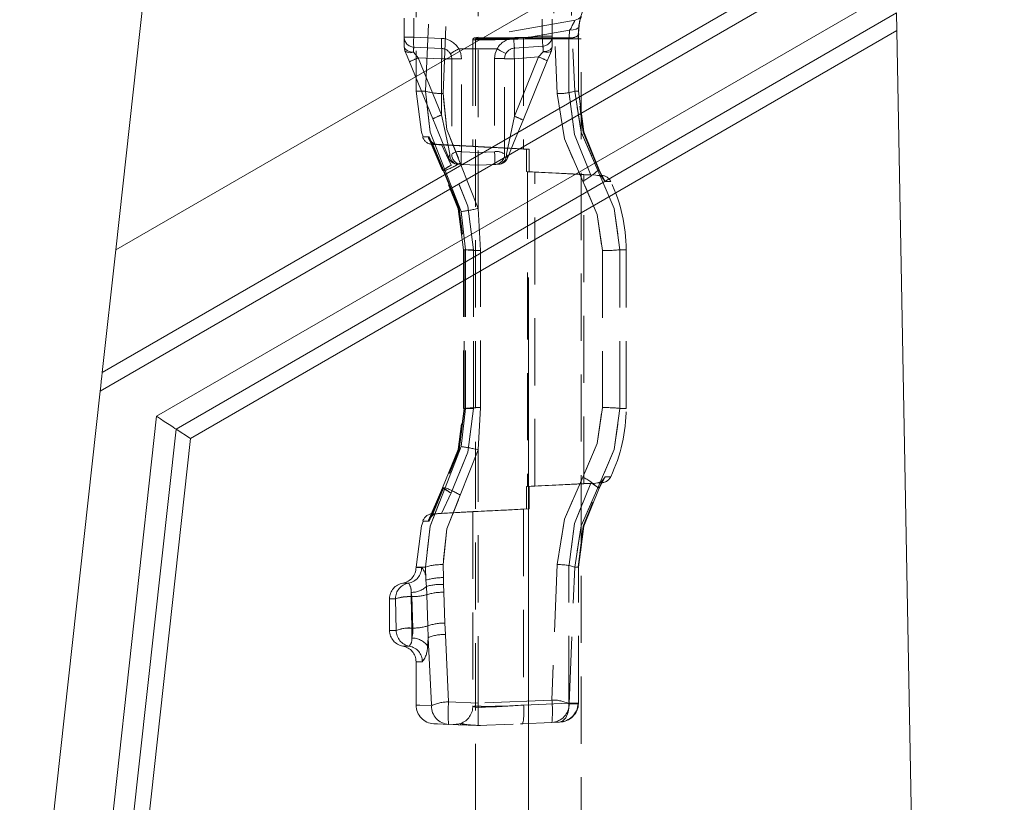
# Model space of a CAD drawing. Units: millimetres. Extents: x 0 to 507, y -3 to 297.
# Drawn here: x 361 to 379, y 227 to 242 of the extents above; entities that cross this region are included whole.
import ezdxf

# ---------------------------------------------------------------- set-up
doc = ezdxf.new("R2010")
doc.units = ezdxf.units.MM
doc.linetypes.add('HIDDEN', pattern=[1.905, 1.27, -0.635])
doc.layers.add('FORMAT', color=7, linetype='Continuous')
doc.styles.add('SLDTEXTSTYLE3', font='TXT', dxfattribs={"width": 0.75})
doc.dimstyles.new('SLDDIMSTYLE0', dxfattribs={"dimtxt": 3, "dimasz": 3, "dimexe": 0, "dimexo": 0.0625, "dimgap": 0.75, "dimtad": 2, "dimlfac": 5, "dimrnd": 1e-09, "dimzin": 12, "dimdsep": 46, "dimtxsty": 'SLDTEXTSTYLE3', "dimsah": 1, "dimcen": 0.09, "dimadec": 0, "dimazin": 3, "dimtfac": 1, "dimtofl": 0, "dimtmove": 0, "dimatfit": 3, "dimfxl": 0, "dimfrac": 2, "dimtolj": 1, "dimtzin": 12, "dimarcsym": 0})
doc.dimstyles.new('SLDDIMSTYLE1', dxfattribs={"dimtxt": 3, "dimasz": 3, "dimexe": 0, "dimexo": 0.0625, "dimgap": 0.75, "dimtad": 2, "dimdec": 0, "dimlfac": 5, "dimrnd": 1e-09, "dimzin": 12, "dimdsep": 46, "dimtxsty": 'SLDTEXTSTYLE3', "dimsah": 1, "dimcen": 0.09, "dimadec": 0, "dimazin": 3, "dimtfac": 1, "dimtofl": 0, "dimtmove": 0, "dimatfit": 3, "dimfxl": 0, "dimfrac": 2, "dimtolj": 1, "dimtzin": 12, "dimarcsym": 0})

# ---------------------------------------------------------------- blocks, each defined once
blk = doc.blocks.new('_D_4')
at = {"layer": 'FORMAT'}
for p, q in [((375.592, 249.225), (387.27, 249.225)), ((386.27, 249.225), (386.27, 208.231)), ((343.204, 208.231), (387.27, 208.231))]:
    blk.add_line(p, q, dxfattribs=at)
for points in [[(386.27, 249.225), (385.52, 246.225), (387.02, 246.225)], [(386.27, 208.231), (387.02, 211.231), (385.52, 211.231)]]:
    blk.add_solid(points, dxfattribs=at)
at = {"layer": 'FORMAT', "insert": (382.402, 222.751, 101.02), "char_height": 3, "attachment_point": 1, "rotation": 90, "style": 'SLDTEXTSTYLE3'}
blk.add_mtext('205', dxfattribs=at)
blk = doc.blocks.new('_D_6')
at = {"layer": 'FORMAT'}
for p, q in [((376.207, 256.231), (395.204, 256.231)), ((394.204, 256.231), (394.204, 194.231)), ((378.204, 194.231), (395.204, 194.231))]:
    blk.add_line(p, q, dxfattribs=at)
for points in [[(394.204, 256.231), (393.454, 253.231), (394.954, 253.231)], [(394.204, 194.231), (394.954, 197.231), (393.454, 197.231)]]:
    blk.add_solid(points, dxfattribs=at)
at = {"layer": 'FORMAT', "insert": (390.337, 222.751, 101.02), "char_height": 3, "attachment_point": 1, "rotation": 90, "style": 'SLDTEXTSTYLE3'}
blk.add_mtext('310', dxfattribs=at)

msp = doc.modelspace()

# ---------------------------------------------------------------- linework, layer by layer
at = {"color": 7, "linetype": 'Continuous', "lineweight": 15}
for p, q in [((377.2457, 245.916), (362.5441, 237.428)), ((362.2888, 235.1065), (377.2856, 243.7649)), ((377.2916, 243.4418), (362.2505, 234.7578)), ((363.1603, 243.0311), (362.5441, 237.428)), ((363.3164, 234.2808), (377.3117, 242.361)), ((377.32, 241.9109), (363.6862, 234.0394)), ((377.32, 241.9109), (377.3262, 241.5746)), ((363.9625, 233.8591), (377.3262, 241.5746)), ((377.8556, 213.0311), (377.3262, 241.5746)), ((362.2888, 235.1065), (362.5441, 237.428)), ((362.2505, 234.7578), (361.0965, 224.2635)), ((362.2015, 224.142), (363.3164, 234.2808)), ((363.6862, 234.0394), (362.5931, 224.099)), ((363.6862, 234.0394), (363.9625, 233.8591)), ((362.8857, 224.0668), (363.9625, 233.8591))]:
    msp.add_line(p, q, dxfattribs=at)
at = {"color": 7, "linetype": 'HIDDEN', "lineweight": 0}
for p, q in [((370.7863, 243.1762), (370.9007, 240.3845)), ((368.2281, 243.0997), (368.2281, 240.4305)), ((368.4095, 240.4305), (368.5213, 243.0856)), ((368.7391, 240.3845), (368.8538, 243.1396)), ((369.4043, 243.1153), (369.4043, 238.2138)), ((371.1185, 243.1321), (371.2306, 240.4305)), ((368.0043, 241.4517), (368.0043, 241.8093)), ((368.186, 241.4517), (368.186, 241.8093)), ((371.2429, 241.7723), (369.4022, 241.4478)), ((370.6143, 241.7904), (370.6143, 241.4706)), ((370.8043, 241.4706), (370.8043, 241.7904)), ((370.3056, 241.438), (371.1343, 241.5842)), ((371.1343, 241.5842), (371.1239, 241.438)), ((371.296, 241.4858), (371.3063, 241.6324)), ((371.296, 241.4858), (371.3063, 241.6324)), ((371.3167, 241.6728), (371.3061, 241.5267)), ((368.0043, 241.4517), (368.186, 241.4517)), ((368.0043, 241.2694), (368.0043, 241.4517)), ((368.186, 241.4517), (368.0043, 241.4517)), ((368.713, 241.4287), (368.186, 241.4517)), ((369.3043, 241.42), (369.3043, 239.383)), ((369.4048, 241.4482), (369.3335, 241.4357)), ((369.3543, 241.4196), (371.0242, 241.4196)), ((369.3543, 241.4196), (369.3543, 201.4196)), ((369.4043, 241.436), (369.4043, 241.436)), ((370.6143, 241.4706), (370.0771, 241.433)), ((370.2628, 241.4196), (370.3052, 241.4221)), ((370.2628, 241.4196), (370.2628, 239.336)), ((370.3052, 241.4221), (371.1221, 241.4221)), ((371.1239, 241.438), (370.3056, 241.438)), ((370.6143, 241.4706), (370.8043, 241.4706)), ((370.8043, 241.4706), (370.6143, 241.4706)), ((370.8043, 241.2694), (370.8043, 241.4706)), ((371.0242, 241.4196), (371.3543, 241.4196)), ((371.1221, 240.4305), (371.1221, 241.4221)), ((371.1221, 241.4221), (371.3044, 241.4221)), ((371.3024, 241.4221), (371.3024, 240.4305)), ((371.3047, 240.4297), (371.3047, 241.4227)), ((371.3543, 201.4196), (371.3543, 241.4196)), ((368.019, 241.1945), (368.0043, 241.2694)), ((368.1835, 241.167), (368.1829, 241.1685)), ((368.186, 241.2619), (368.713, 241.2388)), ((369.4043, 241.2305), (369.0358, 241.2305)), ((369.7618, 241.2305), (369.4043, 241.2305)), ((370.0904, 241.2435), (370.6276, 241.2811)), ((370.6316, 241.1767), (370.5491, 241.0761)), ((370.6323, 241.1782), (370.6316, 241.1767)), ((370.8043, 241.2694), (370.7896, 241.1945)), ((368.1042, 240.9864), (368.5455, 239.9077)), ((368.713, 241.039), (368.2717, 241.0583)), ((368.713, 239.9796), (368.2717, 241.0583)), ((368.713, 239.9796), (368.713, 241.039)), ((368.713, 241.039), (368.9043, 241.039)), ((368.713, 241.039), (368.9043, 241.039)), ((368.9043, 241.039), (368.9043, 239.2342)), ((369.086, 239.285), (369.086, 241.0435)), ((369.7143, 241.0483), (369.7143, 239.2852)), ((369.9043, 239.2342), (369.9043, 241.044)), ((370.0904, 241.044), (369.9043, 241.044)), ((370.0904, 241.044), (369.9043, 241.044)), ((370.5491, 241.0761), (370.0904, 241.044)), ((370.5491, 241.0761), (370.0904, 239.9547)), ((370.0904, 239.9547), (370.0904, 241.044)), ((370.253, 239.8827), (370.7117, 241.0041)), ((368.4095, 240.4305), (368.2281, 240.4305)), ((368.4095, 240.4305), (368.2281, 240.4305)), ((371.2306, 240.4305), (371.3024, 240.4305)), ((371.2941, 240.4305), (371.3044, 240.4305)), ((370.0904, 239.9547), (369.9398, 239.2372)), ((368.7316, 238.9305), (368.461, 239.5662)), ((368.4783, 239.5663), (368.7463, 238.9305)), ((368.7316, 238.9305), (368.4933, 239.4903)), ((368.5055, 239.4846), (368.7387, 238.9376)), ((368.5209, 239.4851), (368.7511, 238.9392)), ((368.5308, 239.4236), (369.3056, 239.383)), ((368.5395, 239.4233), (368.6115, 239.4232)), ((368.6141, 239.4232), (368.6115, 239.4232)), ((368.6262, 239.4232), (368.6285, 239.4232)), ((368.6285, 239.4232), (368.7129, 239.4186)), ((368.7082, 239.4181), (368.8918, 239.0292)), ((369.4043, 239.3814), (368.7082, 239.4181)), ((369.4043, 239.3818), (368.7129, 239.4186)), ((368.8949, 239.0291), (368.7129, 239.4186)), ((369.4043, 239.2716), (369.086, 239.285)), ((369.4043, 239.3818), (369.4043, 239.3784)), ((370.3694, 239.3305), (369.4043, 239.3818)), ((369.4043, 239.3784), (369.4043, 239.3814)), ((369.4043, 239.3814), (370.3197, 239.3331)), ((369.7143, 239.2852), (369.4043, 239.272)), ((370.2628, 239.336), (370.3197, 239.3331)), ((370.3694, 239.3305), (370.2628, 239.336)), ((370.3197, 238.908), (370.3197, 239.3331)), ((370.3694, 239.3305), (370.3694, 238.9053)), ((369.4043, 238.2138), (369.0665, 239.0711)), ((369.4043, 238.2138), (369.0665, 239.0711)), ((368.7316, 238.9305), (368.7805, 238.9305)), ((368.7805, 238.9305), (369.0831, 238.1542)), ((369.4043, 239.0305), (369.086, 239.0444)), ((369.4043, 239.0305), (369.7226, 239.0444)), ((371.5362, 238.8435), (370.3197, 238.908)), ((370.3197, 238.908), (370.3384, 238.907)), ((370.3384, 238.907), (370.3384, 232.954)), ((370.4756, 238.8998), (370.3694, 238.9053)), ((370.4756, 232.9612), (370.4756, 238.8998)), ((370.5552, 238.8958), (370.4756, 238.8998)), ((371.671, 238.9305), (371.6973, 238.9305)), ((371.6911, 238.9415), (371.6973, 238.9305)), ((371.7607, 238.7915), (371.6925, 238.9235)), ((371.7607, 238.7915), (371.6926, 238.9235)), ((371.6973, 238.9305), (371.7514, 238.8305)), ((371.7429, 238.8366), (371.4043, 238.8543)), ((371.4043, 233.0067), (371.4043, 238.8543)), ((371.5609, 238.8422), (371.5362, 238.8435)), ((371.7429, 238.8366), (371.661, 238.8367)), ((371.7514, 238.8305), (371.8049, 238.7219)), ((371.8049, 238.7219), (371.7602, 238.7913)), ((371.8049, 238.7219), (371.9131, 238.7227)), ((369.0831, 238.1542), (369.1641, 237.4305)), ((369.4455, 237.4158), (369.4043, 238.2138)), ((369.1261, 237.4311), (369.1261, 234.43)), ((369.1371, 237.4305), (369.1265, 237.4305)), ((369.1641, 237.4305), (369.1283, 237.4305)), ((369.1283, 237.4305), (369.1283, 234.4305)), ((369.1365, 237.431), (369.1365, 237.4308)), ((369.1365, 237.4308), (369.1365, 234.4299)), ((369.1389, 234.4305), (369.1389, 237.4305)), ((369.1641, 237.4305), (369.1641, 234.4305)), ((369.3144, 237.4305), (369.2071, 237.4305)), ((369.2341, 237.4305), (369.3134, 237.4305)), ((369.3144, 237.4305), (369.2341, 237.4305)), ((369.3134, 237.4305), (369.3134, 234.4305)), ((369.3144, 234.4305), (369.3144, 237.4305)), ((369.4455, 234.4452), (369.4455, 237.4158)), ((371.7551, 237.4152), (371.7551, 234.4458)), ((372.0871, 234.4305), (372.0871, 237.4305)), ((372.2043, 237.4305), (372.0871, 237.4305)), ((372.0871, 237.4305), (372.2043, 237.4305)), ((372.2043, 237.4305), (372.0871, 237.4305)), ((372.0871, 237.4305), (372.2043, 237.4305)), ((372.2043, 234.4305), (372.2043, 237.4305)), ((369.1641, 234.4305), (369.0831, 233.7068)), ((369.1261, 234.43), (369.1261, 234.4299)), ((369.3144, 234.4305), (369.1265, 234.4305)), ((369.1283, 234.4305), (369.1641, 234.4305)), ((369.1371, 234.4305), (369.3144, 234.4305)), ((369.1641, 234.4305), (369.1389, 234.4305)), ((369.3134, 234.4305), (369.1465, 234.4305)), ((369.4043, 233.6472), (369.4455, 234.4452)), ((372.0871, 234.4305), (372.2043, 234.4305)), ((372.2043, 234.4305), (372.0871, 234.4305)), ((372.2043, 234.4305), (372.0871, 234.4305)), ((372.2043, 234.4305), (372.0871, 234.4305)), ((369.0831, 233.7068), (368.7805, 232.9305)), ((369.0665, 232.7899), (369.4043, 233.6472)), ((369.4043, 228.8553), (369.4043, 233.6472)), ((371.8049, 233.1391), (371.7514, 233.0305)), ((371.7602, 233.0697), (371.8049, 233.1391)), ((371.9131, 233.1383), (371.8049, 233.1391)), ((368.461, 232.2948), (368.7316, 232.9305)), ((368.7463, 232.9305), (368.4783, 232.2947)), ((368.4931, 232.3703), (368.7316, 232.9305)), ((368.7387, 232.9234), (368.5055, 232.3764)), ((368.7511, 232.9218), (368.5209, 232.3759)), ((368.7463, 232.9305), (368.5233, 232.4014)), ((368.7805, 232.9305), (368.7316, 232.9305)), ((370.3197, 232.953), (371.5362, 233.0175)), ((370.3197, 232.953), (370.3384, 232.954)), ((370.3197, 232.953), (370.3197, 232.5279)), ((370.4756, 232.9612), (370.3694, 232.9557)), ((370.3694, 232.5305), (370.3694, 232.9557)), ((370.5568, 232.9652), (370.4756, 232.9612)), ((371.7429, 233.0244), (371.4043, 233.0067)), ((371.5362, 233.0175), (371.5609, 233.0188)), ((371.661, 233.0243), (371.7429, 233.0244)), ((371.671, 232.9305), (371.6973, 232.9305)), ((371.6973, 232.9305), (371.6911, 232.9195)), ((371.6925, 232.9375), (371.7607, 233.0695)), ((371.6926, 232.9375), (371.7607, 233.0695)), ((371.7514, 233.0305), (371.6973, 232.9305)), ((371.6973, 232.9305), (371.7514, 233.0305)), ((368.7082, 232.4429), (368.8918, 232.8318)), ((368.8949, 232.8319), (368.7129, 232.4424)), ((369.3056, 232.478), (368.5308, 232.4374)), ((368.6141, 232.4378), (368.6115, 232.4378)), ((368.6262, 232.4378), (368.6285, 232.4378)), ((368.6286, 232.4378), (368.7129, 232.4424)), ((369.4043, 232.4796), (368.7082, 232.4429)), ((368.7129, 232.4424), (369.4043, 232.4792)), ((369.3043, 232.478), (369.3043, 228.7953)), ((369.4043, 232.4826), (369.3296, 232.4791)), ((369.4043, 232.4792), (370.3694, 232.5305)), ((370.3197, 232.5279), (369.4043, 232.4796)), ((370.3694, 232.5305), (370.2628, 232.525)), ((370.2628, 232.525), (370.3197, 232.5279)), ((370.2628, 232.525), (370.2628, 228.819)), ((368.4095, 231.4305), (368.2281, 231.4305)), ((368.4095, 231.4305), (368.2281, 231.4305)), ((368.2281, 231.4305), (368.2281, 231.4221)), ((368.4095, 231.4305), (368.4168, 231.1809)), ((368.7461, 231.2295), (368.7391, 231.4765)), ((370.9007, 231.4765), (370.7993, 228.9155)), ((371.1221, 228.8565), (371.1221, 231.4305)), ((371.125, 228.8431), (371.2306, 231.4305)), ((371.3024, 231.4305), (371.2306, 231.4305)), ((371.2941, 231.4305), (371.3044, 231.4305)), ((371.3024, 228.8565), (371.3024, 231.4305)), ((371.3047, 228.8559), (371.3047, 231.4313)), ((371.3047, 231.4313), (371.3047, 231.4313)), ((368.3341, 231.4221), (368.2281, 231.4221)), ((368.3341, 231.4221), (368.2281, 231.4221)), ((368.087, 231.1263), (367.9781, 231.1263)), ((368.087, 231.1263), (367.9781, 231.1263)), ((368.4168, 231.1809), (368.425, 231.0623)), ((368.425, 231.0623), (368.4317, 230.9067)), ((368.7482, 231.1022), (368.7461, 231.2295)), ((368.7513, 230.9535), (368.7482, 231.1022)), ((368.1462, 230.8706), (368.1364, 230.9507)), ((368.1364, 230.9507), (368.1364, 230.8706)), ((368.1364, 230.8706), (368.1364, 230.9507)), ((368.1364, 230.9507), (368.1364, 230.8706)), ((368.1364, 230.8706), (368.1364, 230.9507)), ((368.1502, 230.2758), (368.1364, 230.8706)), ((368.1364, 230.8706), (368.1462, 230.8706)), ((368.1653, 230.2758), (368.1462, 230.8706)), ((368.4317, 230.9067), (368.452, 230.3178)), ((368.773, 230.3712), (368.7513, 230.9535)), ((367.84, 230.8305), (367.7281, 230.8305)), ((367.84, 230.8305), (367.7281, 230.8305)), ((367.7281, 230.8305), (367.7281, 230.2305)), ((367.84, 230.8305), (367.8542, 230.2305)), ((368.452, 230.3178), (368.4557, 230.0944)), ((368.7835, 230.1541), (368.773, 230.3712)), ((367.8542, 230.2305), (367.7281, 230.2305)), ((367.8542, 230.2305), (367.7281, 230.2305)), ((368.1502, 230.0865), (368.1502, 230.2758)), ((368.1653, 230.2758), (368.1502, 230.2758)), ((368.1502, 230.2758), (368.1502, 230.0865)), ((368.1502, 230.2758), (368.1502, 230.0865)), ((368.1502, 230.2758), (368.1502, 230.0865)), ((368.8447, 228.8795), (368.7835, 230.1541)), ((368.4431, 229.9426), (368.4557, 230.0944)), ((368.4557, 230.0944), (368.5195, 228.8066)), ((368.1009, 229.9347), (367.9781, 229.9347)), ((368.1009, 229.9347), (367.9781, 229.9347)), ((368.3476, 229.6389), (368.2281, 229.6389)), ((368.3476, 229.6389), (368.2281, 229.6389)), ((368.2281, 229.6389), (368.2281, 228.806)), ((369.4043, 228.8553), (368.8447, 228.8795)), ((370.7993, 228.9155), (369.4043, 228.8553)), ((370.2628, 228.819), (371.1221, 228.8565)), ((371.1224, 228.8427), (371.1221, 228.8565)), ((371.2981, 228.8565), (371.1221, 228.8565)), ((371.125, 228.8431), (371.3024, 228.8505)), ((371.2979, 228.8474), (371.3043, 228.8489)), ((371.298, 228.8474), (371.3043, 228.8489)), ((371.3044, 228.8565), (371.2981, 228.8565)), ((371.3024, 228.8565), (371.3024, 228.8505)), ((371.3024, 228.8565), (371.3044, 228.8565)), ((371.3043, 228.8489), (371.3024, 228.8505)), ((371.3043, 228.8489), (371.3024, 228.8505)), ((371.3043, 228.8489), (371.3024, 228.8505)), ((368.2281, 228.806), (368.2281, 228.8057)), ((368.8447, 228.4549), (369.4043, 228.4305)), ((368.9337, 228.451), (369.102, 228.4709)), ((369.0667, 228.4517), (369.1906, 228.4398)), ((369.0726, 228.4718), (369.0692, 228.4599)), ((369.4043, 228.4305), (370.0651, 228.4593)), ((370.2049, 228.4655), (370.2475, 228.4673)), ((370.2125, 228.4658), (370.7993, 228.4914)), ((370.9439, 228.4977), (370.7993, 228.4914))]:
    msp.add_line(p, q, dxfattribs=at)
at = {"color": 7, "linetype": 'HIDDEN', "lineweight": 0, "flags": 128}
for points in [[(371.1343, 241.5842), (371.1494, 241.6017), (371.1629, 241.6233), (371.1841, 241.6691), (371.2253, 241.7495), (371.239, 241.7716), (371.2147, 241.731), (371.1842, 241.6692), (371.1629, 241.6234), (371.1494, 241.6017), (371.1343, 241.5842)], [(371.1343, 241.5842), (371.1494, 241.6017), (371.1629, 241.6233), (371.1841, 241.6691), (371.2147, 241.731), (371.239, 241.7716), (371.2254, 241.7496), (371.1842, 241.6692), (371.1629, 241.6234), (371.1494, 241.6017), (371.1343, 241.5842)], [(371.3575, 241.84), (371.3043, 241.7954), (371.239, 241.7716)], [(371.3061, 241.5267), (371.3073, 241.5088), (371.3004, 241.4916), (371.2857, 241.4759), (371.2636, 241.4622), (371.235, 241.4512), (371.2013, 241.4434), (371.1637, 241.4389), (371.1239, 241.438)], [(371.3167, 241.6728), (371.3076, 241.634), (371.2605, 241.603), (371.2026, 241.5883), (371.1343, 241.5842)], [(371.3024, 241.4221), (371.3034, 241.4759), (371.3061, 241.5267)], [(371.3061, 241.5267), (371.3034, 241.4759), (371.3024, 241.4221)], [(371.3061, 241.5267), (371.3034, 241.4759), (371.3024, 241.4221)], [(371.3024, 241.4221), (371.3034, 241.4759), (371.3061, 241.5267)], [(371.3167, 241.6728), (371.3076, 241.634), (371.3037, 241.6314)], [(369.4043, 241.4008), (369.3296, 241.4004), (369.3043, 241.4002), (369.3296, 241.4004), (369.4043, 241.4008)], [(369.4043, 241.4008), (369.3296, 241.4004), (369.3043, 241.4002), (369.3296, 241.4004), (369.4043, 241.4008)], [(369.4043, 241.436), (369.3518, 241.4358), (369.334, 241.4357), (369.3518, 241.4358), (369.4043, 241.436)], [(370.0904, 241.2435), (370.0901, 241.2471), (370.0893, 241.2579), (370.0881, 241.2754), (370.0865, 241.299), (370.0845, 241.3277), (370.0822, 241.3605), (370.0797, 241.3961), (370.0771, 241.433)], [(370.0771, 241.433), (370.0797, 241.3961), (370.0822, 241.3605), (370.0845, 241.3277), (370.0865, 241.299), (370.0881, 241.2754), (370.0893, 241.2579), (370.0901, 241.2471), (370.0904, 241.2435)], [(370.3052, 241.4221), (370.3053, 241.4303), (370.3056, 241.438)], [(370.3056, 241.438), (370.3053, 241.4303), (370.3052, 241.4221)], [(370.3056, 241.438), (370.3053, 241.4303), (370.3052, 241.4221)], [(370.3052, 241.4221), (370.3053, 241.4303), (370.3056, 241.438)], [(370.6276, 241.2811), (370.6273, 241.2847), (370.6266, 241.2955), (370.6253, 241.313), (370.6237, 241.3366), (370.6217, 241.3653), (370.6194, 241.3981), (370.6169, 241.4336), (370.6143, 241.4706)], [(370.6276, 241.2811), (370.6273, 241.2847), (370.6266, 241.2955), (370.6253, 241.313), (370.6237, 241.3366), (370.6217, 241.3653), (370.6194, 241.3981), (370.6169, 241.4336), (370.6143, 241.4706)], [(371.1221, 241.4221), (371.1226, 241.4301), (371.1239, 241.438)], [(371.1239, 241.438), (371.1226, 241.4301), (371.1221, 241.4221)], [(371.1221, 241.4221), (371.1226, 241.4301), (371.1239, 241.438)], [(371.1221, 241.4221), (371.1226, 241.4301), (371.1239, 241.438)], [(371.2943, 241.4221), (371.2946, 241.4548), (371.2961, 241.4858)], [(371.2943, 241.4221), (371.2946, 241.4548), (371.2961, 241.4858)], [(368.0043, 241.2694), (368.0211, 241.2279), (368.0683, 241.1938), (368.1217, 241.176), (368.1829, 241.1685)], [(368.019, 241.1945), (368.0396, 241.1712), (368.0766, 241.1582), (368.1264, 241.1567), (368.1835, 241.167)], [(368.019, 241.1945), (368.0599, 241.0945), (368.1042, 240.9864)], [(368.019, 241.1945), (368.0395, 241.1712), (368.0766, 241.1582), (368.1264, 241.1567), (368.1835, 241.167)], [(368.2717, 241.0583), (368.2205, 241.1213), (368.1835, 241.167)], [(368.1835, 241.167), (368.2205, 241.1213), (368.2717, 241.0583)], [(368.8785, 241.1372), (368.8978, 241.0898), (368.9043, 241.039)], [(369.086, 241.0435), (369.0732, 241.1401), (369.0358, 241.2305)], [(369.086, 241.0435), (369.0732, 241.1401), (369.0358, 241.2305)], [(369.7618, 241.2305), (369.7265, 241.1423), (369.7143, 241.0483)], [(369.7143, 241.0483), (369.7265, 241.1423), (369.7618, 241.2305)], [(369.7618, 241.2305), (369.8256, 241.1957), (369.8798, 241.1662), (369.916, 241.1466), (369.9287, 241.1396)], [(369.9287, 241.1396), (369.916, 241.1466), (369.8798, 241.1662), (369.8256, 241.1957), (369.7618, 241.2305)], [(369.9043, 241.044), (369.9102, 241.0923), (369.9287, 241.1396)], [(369.9287, 241.1396), (369.9182, 241.1173), (369.9159, 241.1111)], [(370.6316, 241.1767), (370.6874, 241.1654), (370.7355, 241.1648), (370.7708, 241.1748), (370.7896, 241.1945)], [(370.6316, 241.1767), (370.6874, 241.1654), (370.7355, 241.1648), (370.7707, 241.1748), (370.7896, 241.1945)], [(370.6323, 241.1782), (370.7067, 241.1894), (370.7656, 241.214), (370.7944, 241.2402), (370.8043, 241.2694)], [(370.7117, 241.0041), (370.7519, 241.1023), (370.7896, 241.1945)], [(368.2281, 240.4305), (368.3298, 239.6543), (368.3653, 239.5682)], [(368.4095, 240.4305), (368.4934, 239.6571), (368.7805, 238.9305)], [(368.7805, 238.9305), (368.4934, 239.6571), (368.4095, 240.4305)], [(368.7805, 238.9305), (368.4934, 239.6571), (368.4095, 240.4305)], [(368.4095, 240.4305), (368.4934, 239.6571), (368.7805, 238.9305)], [(369.0665, 239.0711), (368.8124, 239.7069), (368.7391, 240.3845)], [(368.7391, 240.3845), (368.8124, 239.7069), (369.0665, 239.0711)], [(369.0665, 239.0711), (368.8124, 239.7069), (368.7391, 240.3845)], [(368.7391, 240.3845), (368.8124, 239.7069), (369.0665, 239.0711)], [(370.9007, 240.3845), (371.0355, 239.5265), (371.3845, 238.7283)], [(371.3845, 238.7283), (371.0353, 239.5272), (370.9007, 240.3845)], [(370.9007, 240.3845), (371.0353, 239.5272), (371.3845, 238.7283)], [(371.3845, 238.7283), (371.0355, 239.5265), (370.9007, 240.3845)], [(371.1221, 240.4305), (371.2273, 239.6101), (371.5362, 238.8435)], [(371.1221, 240.4305), (371.2273, 239.6101), (371.5362, 238.8435)], [(371.5362, 238.8435), (371.2273, 239.6101), (371.1221, 240.4305)], [(371.5362, 238.8435), (371.2273, 239.6101), (371.1221, 240.4305)], [(371.671, 238.9305), (371.3549, 239.653), (371.2306, 240.4305)], [(371.2306, 240.4305), (371.3547, 239.6537), (371.671, 238.9305)], [(371.2306, 240.4305), (371.3547, 239.6537), (371.671, 238.9305)], [(371.671, 238.9305), (371.3549, 239.653), (371.2306, 240.4305)], [(371.685, 238.9336), (371.3936, 239.6566), (371.2942, 240.4305)], [(371.685, 238.9336), (371.3936, 239.6566), (371.2942, 240.4305)], [(371.3024, 240.4305), (371.4011, 239.6607), (371.6911, 238.9415)], [(371.6911, 238.9415), (371.4011, 239.6607), (371.3024, 240.4305)], [(371.6911, 238.9415), (371.4011, 239.6607), (371.3024, 240.4305)], [(371.3024, 240.4305), (371.4011, 239.6607), (371.6911, 238.9415)], [(368.5455, 239.9077), (368.717, 239.4884), (368.8492, 239.1653)], [(368.8688, 239.2372), (368.828, 239.4317), (368.7783, 239.669), (368.713, 239.9796)], [(368.8688, 239.2372), (368.828, 239.4317), (368.7783, 239.669), (368.713, 239.9796)], [(369.9595, 239.1653), (370.0872, 239.4775), (370.253, 239.8827)], [(368.461, 239.5662), (368.3551, 239.5656), (368.4783, 239.5663)], [(368.461, 239.5662), (368.3551, 239.5656), (368.4783, 239.5663)], [(368.6141, 239.4232), (368.6553, 239.421), (368.7082, 239.4181)], [(369.3056, 239.3829), (369.3043, 239.383), (369.3296, 239.3818), (369.4043, 239.3784)], [(368.8492, 239.1653), (368.8481, 239.1989), (368.8688, 239.2372)], [(369.9595, 239.1653), (369.9606, 239.1989), (369.9398, 239.2372)], [(369.1283, 237.4305), (369.0275, 238.2065), (368.7316, 238.9305)], [(369.1283, 237.4305), (369.0275, 238.2065), (368.7316, 238.9305)], [(368.7387, 238.9376), (369.0357, 238.2101), (369.137, 237.4305)], [(368.7463, 238.9305), (369.0392, 238.2063), (369.1389, 237.4305)], [(368.7463, 238.9305), (369.0392, 238.2063), (369.1389, 237.4305)], [(368.7511, 238.9392), (369.0458, 238.2108), (369.1464, 237.4305)], [(369.3144, 237.4305), (369.207, 238.2574), (368.8918, 239.0292)], [(369.3144, 237.4305), (369.207, 238.2574), (368.8918, 239.0292)], [(369.3134, 237.4305), (369.2071, 238.2572), (368.8949, 239.0291)], [(369.3134, 237.4305), (369.2071, 238.2572), (368.8949, 239.0291)], [(368.9592, 239.0642), (368.961, 239.0627), (369.0167, 239.0474)], [(369.7919, 239.0474), (369.7403, 239.0452), (369.7403, 239.0452)], [(369.7405, 239.0452), (369.7945, 239.0511), (369.8497, 239.0638)], [(372.0871, 237.4305), (371.9781, 238.2089), (371.671, 238.9305)], [(371.671, 238.9305), (371.9781, 238.2089), (372.0871, 237.4305)], [(371.671, 238.9305), (371.9781, 238.2089), (372.0871, 237.4305)], [(372.0871, 237.4305), (371.9781, 238.2089), (371.671, 238.9305)], [(371.6911, 238.9415), (371.6855, 238.9339), (371.6851, 238.9337)], [(371.6973, 238.9305), (371.6951, 238.9255), (371.691, 238.9227)], [(371.691, 238.9227), (371.6951, 238.9255), (371.6973, 238.9305)], [(371.3845, 238.7283), (371.6578, 238.0968), (371.7551, 237.4152)], [(371.7551, 237.4152), (371.6578, 238.0968), (371.3845, 238.7283)], [(371.3845, 238.7283), (371.6578, 238.0968), (371.7551, 237.4152)], [(371.7551, 237.4152), (371.6578, 238.0968), (371.3845, 238.7283)], [(368.7316, 232.9305), (369.0275, 233.6545), (369.1283, 234.4305)], [(368.7316, 232.9305), (369.0275, 233.6545), (369.1283, 234.4305)], [(369.137, 234.4305), (369.0357, 233.6509), (368.7387, 232.9234)], [(369.1389, 234.4305), (369.0392, 233.6547), (368.7463, 232.9305)], [(369.1389, 234.4305), (369.0392, 233.6547), (368.7463, 232.9305)], [(369.1464, 234.4305), (369.0458, 233.6501), (368.7511, 232.9218)], [(368.8918, 232.8318), (369.207, 233.6035), (369.3144, 234.4305)], [(368.8918, 232.8318), (369.207, 233.6035), (369.3144, 234.4305)], [(369.3134, 234.4305), (369.2071, 233.6038), (368.8949, 232.8319)], [(369.3134, 234.4305), (369.2071, 233.6038), (368.8949, 232.8319)], [(371.7551, 234.4458), (371.6578, 233.7643), (371.3845, 233.1327)], [(371.3845, 233.1327), (371.6578, 233.7643), (371.7551, 234.4458)], [(371.7551, 234.4458), (371.6578, 233.7643), (371.3845, 233.1327)], [(371.3845, 233.1327), (371.6578, 233.7643), (371.7551, 234.4458)], [(371.671, 232.9305), (371.9782, 233.6522), (372.0871, 234.4305)], [(372.0871, 234.4305), (371.9782, 233.6522), (371.671, 232.9305)], [(372.0871, 234.4305), (371.9782, 233.6522), (371.671, 232.9305)], [(371.671, 232.9305), (371.9782, 233.6522), (372.0871, 234.4305)], [(371.3845, 233.1327), (371.0354, 232.3339), (370.9007, 231.4765)], [(370.9007, 231.4765), (371.0355, 232.3344), (371.3845, 233.1327)], [(371.3845, 233.1327), (371.0355, 232.3344), (370.9007, 231.4765)], [(370.9007, 231.4765), (371.0354, 232.3339), (371.3845, 233.1327)], [(368.7805, 232.9305), (368.4934, 232.2037), (368.4095, 231.4305)], [(368.4095, 231.4305), (368.4934, 232.2037), (368.7805, 232.9305)], [(368.4095, 231.4305), (368.4934, 232.2037), (368.7805, 232.9305)], [(368.7805, 232.9305), (368.4934, 232.2037), (368.4095, 231.4305)], [(371.1221, 231.4305), (371.2273, 232.2509), (371.5362, 233.0175)], [(371.5362, 233.0175), (371.2273, 232.2508), (371.1221, 231.4305)], [(371.5362, 233.0175), (371.2273, 232.2508), (371.1221, 231.4305)], [(371.1221, 231.4305), (371.2273, 232.2509), (371.5362, 233.0175)], [(371.2306, 231.4305), (371.3548, 232.2074), (371.671, 232.9305)], [(371.671, 232.9305), (371.3549, 232.2079), (371.2306, 231.4305)], [(371.671, 232.9305), (371.3549, 232.2079), (371.2306, 231.4305)], [(371.2306, 231.4305), (371.3548, 232.2074), (371.671, 232.9305)], [(371.2942, 231.4305), (371.3936, 232.2044), (371.685, 232.9274)], [(371.6911, 232.9195), (371.4011, 232.2003), (371.3024, 231.4305)], [(371.3024, 231.4305), (371.4011, 232.2002), (371.6911, 232.9195)], [(371.3024, 231.4305), (371.4011, 232.2002), (371.6911, 232.9195)], [(371.6911, 232.9195), (371.4011, 232.2003), (371.3024, 231.4305)], [(371.691, 232.9383), (371.6951, 232.9355), (371.6973, 232.9305)], [(368.7391, 231.4765), (368.8124, 232.154), (369.0665, 232.7899)], [(369.0665, 232.7899), (368.8124, 232.1539), (368.7391, 231.4765)], [(368.7391, 231.4765), (368.8124, 232.1539), (369.0665, 232.7899)], [(369.0665, 232.7899), (368.8124, 232.154), (368.7391, 231.4765)], [(368.6115, 232.4378), (368.5362, 232.4377), (368.6262, 232.4378)], [(368.5394, 232.4377), (368.5362, 232.4377), (368.6262, 232.4378)], [(368.7082, 232.4429), (368.6524, 232.4398), (368.6141, 232.4378)], [(369.3056, 232.4781), (369.3043, 232.478), (369.3296, 232.4791), (369.4043, 232.4826)], [(368.3653, 232.2928), (368.3298, 232.2067), (368.2281, 231.4305)], [(368.4783, 232.2947), (368.3551, 232.2954), (368.461, 232.2948)], [(368.4783, 232.2947), (368.3551, 232.2954), (368.461, 232.2948)], [(368.1502, 230.0865), (368.1648, 230.1802), (368.1653, 230.2758)], [(368.1653, 230.2758), (368.1649, 230.1797), (368.1502, 230.0865)], [(368.1653, 230.2758), (368.1648, 230.1783), (368.1502, 230.0865)], [(368.1502, 230.0865), (368.1648, 230.1802), (368.1653, 230.2758)], [(368.5195, 228.8066), (368.3008, 228.8158), (368.2281, 228.8188), (368.3008, 228.8158), (368.5195, 228.8066)], [(368.5195, 228.8066), (368.3012, 228.8157), (368.2281, 228.8187), (368.3012, 228.8157), (368.5195, 228.8066)], [(369.4043, 228.8553), (369.4043, 228.7733), (369.4044, 228.6945), (369.4043, 228.6228), (369.4043, 228.5607), (369.4043, 228.5085), (369.4044, 228.4672), (369.4043, 228.4401), (369.4043, 228.4305)], [(369.4043, 228.7689), (369.5453, 228.7772), (369.7536, 228.7893), (369.9653, 228.8017), (370.2628, 228.819)], [(369.4043, 228.7689), (369.5453, 228.7772), (369.7536, 228.7893), (369.9653, 228.8017), (370.2628, 228.819)], [(371.1224, 228.8427), (371.1191, 228.7639), (371.1057, 228.688), (371.0618, 228.5803), (371.0056, 228.5191), (370.9439, 228.4977)], [(370.9439, 228.4977), (371.0056, 228.5191), (371.0618, 228.5803), (371.1057, 228.688), (371.1191, 228.7639), (371.1224, 228.8427)], [(371.1224, 228.8427), (371.1191, 228.7639), (371.1057, 228.688), (371.0618, 228.5803), (371.0056, 228.5191), (370.9439, 228.4977)], [(370.9439, 228.4977), (371.0056, 228.5191), (371.0618, 228.5803), (371.1057, 228.688), (371.1191, 228.7639), (371.1224, 228.8427)], [(371.2933, 228.8469), (371.2979, 228.8474), (371.3043, 228.8489)], [(369.4043, 228.7967), (369.3296, 228.7992), (369.3043, 228.7953), (369.3287, 228.7852), (369.4043, 228.7689)], [(369.4043, 228.7967), (369.3296, 228.7992), (369.3044, 228.7953)], [(368.8447, 228.4549), (368.6356, 228.4641), (368.5647, 228.4672), (368.5648, 228.4672)], [(368.9394, 228.4508), (368.937, 228.4509), (368.9657, 228.4496), (369.0238, 228.4471)]]:
    msp.add_lwpolyline(points, dxfattribs=at)
at = {"color": 7, "linetype": 'Continuous', "lineweight": 15, "flags": 128}
for points in [[(362.2505, 234.7578), (362.261, 234.854), (362.2712, 234.9465), (362.2806, 235.0318), (362.2888, 235.1065)], [(363.6862, 234.0394), (363.6659, 234.0527), (363.6318, 234.0749), (363.5852, 234.1054), (363.5279, 234.1428), (363.4623, 234.1856), (363.3908, 234.2323), (363.3164, 234.2808)]]:
    msp.add_lwpolyline(points, dxfattribs=at)
at = {"color": 7, "linetype": 'HIDDEN', "lineweight": 0}
for centre, radius, start, end in [((372.0499, 241.634), 0.7341, 152.60363, 176.97241), ((372.0501, 241.634), 0.7344, 152.60938, 176.96974), ((371.9289, 241.588), 0.6241, 156.77312, 175.91717), ((368.1943, 241.4517), 0.19, 180, 267.5), ((369.2766, 241.3568), 1.0947, 175.02645, 184.97355), ((369.2766, 241.3568), 1.0947, 175.02645, 184.97355), ((369.8041, 241.3338), 1.0952, 175.02835, 184.97165), ((368.696, 241.039), 0.39, 29.40083, 87.50025), ((369.3403, 241.4002), 0.0361, 99.56355, 179.91848), ((369.0122, 331.964), 90.5288, 270.248183, 270.790829), ((369.0119, 331.9955), 90.5603, 270.248277, 270.790734), ((369.4319, 259.7626), 18.3618, 269.91404, 272.59372), ((369.4315, 259.7775), 18.3767, 269.91512, 272.59263), ((369.4315, 259.7774), 18.3766, 269.91512, 272.59264), ((369.4319, 259.7628), 18.362, 269.91405, 272.59371), ((370.1043, 241.044), 0.39, 93.99966, 151.43137), ((370.2724, 241.3556), 0.0889, 68.08131, 96.92335), ((370.2726, 241.3575), 0.087, 67.76302, 97.24164), ((370.2724, 241.3554), 0.089, 68.10739, 96.89727), ((370.2726, 241.3575), 0.087, 67.7547, 97.24996), ((370.5846, 241.4468), 0.323, 180.52184, 184.82151), ((370.6143, 241.4706), 0.19, 274, 0), ((371.1551, 241.6564), 0.2206, 261.88847, 309.42358), ((371.1549, 241.6571), 0.2213, 261.95497, 309.34376), ((371.1549, 241.6575), 0.2217, 261.96704, 309.09088), ((368.618, 241.2007), 0.4363, 171.93661, 184.22242), ((368.618, 241.2007), 0.4363, 171.93661, 184.22242), ((368.7043, 241.039), 0.2, 29.40152, 87.50004), ((367.5659, 241.1389), 1.1515, 355.0227, 4.9773), ((368.7043, 241.039), 0.2, 21.27829, 41.32149), ((370.1245, 239.2161), 2.2898, 118.38822, 122.9641), ((370.1043, 241.044), 0.2, 94, 151.43125), ((370.8096, 241.1437), 0.7261, 172.10319, 187.89681), ((370.8096, 241.1437), 0.7261, 172.10319, 187.89681), ((370.3177, 241.2153), 0.3168, 353.27196, 11.97459), ((370.3177, 241.2153), 0.3168, 353.27196, 11.97459), ((369.2604, 238.5245), 2.7199, 111.314, 115.15622), ((369.046, 238.9584), 2.0855, 88.8998, 93.89522), ((369.7618, 238.9597), 2.0892, 86.08743, 91.30135), ((369.7618, 238.9604), 2.0885, 86.08656, 91.30223), ((369.9659, 239.5381), 1.6448, 63.03564, 69.23225), ((368.7165, 241.4257), 1.0415, 252.8565, 271.24144), ((370.9388, 241.3179), 0.9342, 267.66766, 288.20332), ((369.7015, 237.4461), 2.7196, 111.31395, 115.15651), ((369.507, 238.4166), 1.645, 63.03552, 69.2315), ((369.507, 238.4166), 1.645, 63.03552, 69.2315), ((368.5466, 239.6232), 0.2002, 196.72275, 266.96213), ((368.6222, 239.5854), 0.1623, 186.79702, 267.14315), ((368.6368, 239.5823), 0.1593, 185.78303, 267.03611), ((369.0456, 239.079), 0.2099, 78.90921, 132.31613), ((369.0456, 239.079), 0.2099, 78.90921, 132.31613), ((370.2208, 239.1647), 1.1411, 173.94852, 186.05148), ((370.2208, 239.1647), 1.1411, 173.94859, 186.05141), ((361.0118, 60.6445), 178.9308, 87.036387, 87.31162), ((369.7584, 239.0698), 0.2198, 48.41539, 101.56795), ((369.7584, 239.0698), 0.2198, 48.41539, 101.56795), ((363.9522, 238.9663), 5.7709, 0.77564, 3.16756), ((363.968, 238.9668), 5.7551, 0.77234, 3.17086), ((368.0415, 240.7953), 2.0059, 291.61625, 300.72832), ((369.025, 239.2372), 0.19, 202.24902, 267.5), ((369.0589, 239.2264), 0.1904, 176.75069, 238.41859), ((369.0587, 239.2263), 0.1902, 176.7105, 238.45878), ((369.0943, 239.2342), 0.19, 180, 267.5), ((369.7143, 239.2342), 0.19, 272.5, 0), ((369.7665, 239.2198), 0.1742, 278.37614, 5.75404), ((369.7836, 239.2372), 0.19, 272.5, 337.75098), ((369.7497, 239.2264), 0.1905, 301.58231, 3.24727), ((369.4702, 237.9112), 1.2587, 117.35608, 125.92943), ((369.1381, 238.5011), 0.5813, 114.73778, 132.38637), ((380.4694, 433.2239), 194.5808, 267.015497, 267.329749), ((370.7242, 239.9682), 1.4048, 298.04065, 312.37944), ((370.7241, 239.9682), 1.4048, 298.04085, 312.37924), ((371.6677, 238.7202), 0.1166, 37.52167, 93.29593), ((371.6531, 238.6792), 0.1577, 15.69599, 87.12767), ((371.7324, 238.6369), 0.2, 25.40139, 86.99835), ((369.1918, 237.4305), 3.0125, 0, 25.39978), ((368.8311, 240.4049), 2.2648, 276.38752, 284.65993), ((369.4242, 239.7074), 2.2917, 263.48168, 270.53084), ((369.4242, 239.707), 2.2913, 263.48097, 270.53142), ((369.4242, 239.707), 2.2913, 263.48097, 270.53142), ((369.4242, 239.7074), 2.2917, 263.48168, 270.53084), ((371.7906, 240.2539), 2.8389, 269.28334, 275.99605), ((369.4242, 232.1546), 2.2907, 89.46797, 96.52024), ((369.4242, 232.1543), 2.291, 89.46796, 96.51952), ((369.4242, 232.1543), 2.291, 89.46796, 96.51952), ((369.4242, 232.1546), 2.2907, 89.46797, 96.52024), ((371.7906, 231.6077), 2.8384, 84.00301, 90.71709), ((369.1918, 234.4305), 3.0125, 334.60022, 0), ((368.8311, 231.456), 2.2649, 75.34037, 83.61219), ((370.7242, 231.8928), 1.4048, 47.62038, 61.95914), ((370.7242, 231.8928), 1.4048, 47.62024, 61.95927), ((371.6531, 233.1818), 0.1577, 272.87258, 344.30375), ((371.7323, 233.2243), 0.2002, 273.02919, 334.57107), ((369.327, 233.7174), 0.9867, 232.88567, 243.82882), ((369.1382, 233.3599), 0.5814, 227.61555, 245.26109), ((368.0417, 231.0661), 2.0055, 59.27074, 68.38468), ((380.4782, 38.4597), 194.7585, 92.670395, 92.98436), ((371.2749, 232.433), 0.6403, 49.45572, 65.90985), ((371.6677, 233.1408), 0.1167, 266.70962, 322.47148), ((368.5466, 232.2378), 0.2002, 93.03864, 163.27706), ((368.6224, 232.2754), 0.1626, 92.91216, 173.14032), ((368.6368, 232.2787), 0.1593, 92.96529, 174.21557), ((361.0186, 411.0775), 178.7917, 272.688273, 272.96372), ((368.7165, 230.4353), 1.0415, 88.75886, 107.1432), ((370.9246, 230.4412), 1.0355, 72.81067, 91.31835), ((367.9281, 231.4221), 0.3, 279.59407, 0), ((368.0351, 231.4207), 0.299, 279.99997, 0.26193), ((368.0351, 231.4207), 0.299, 279.99997, 0.26193), ((368.068, 231.196), 0.3491, 357.51846, 40.3557), ((368.068, 231.196), 0.3492, 357.52423, 40.34993), ((368.068, 231.196), 0.3492, 357.52342, 40.35073), ((368.068, 231.196), 0.3491, 357.51926, 40.3549), ((368.0281, 230.8305), 0.3, 99.59407, 180), ((368.1389, 230.8319), 0.299, 100.00112, 180.26203), ((368.1389, 230.8319), 0.299, 100.00112, 180.26203), ((367.8678, 230.9699), 0.2693, 355.91375, 35.51422), ((367.8679, 230.9699), 0.2692, 355.90575, 35.52223), ((367.8679, 230.9699), 0.2692, 355.90636, 35.52161), ((367.8678, 230.9699), 0.2693, 355.91314, 35.51483), ((368.1437, 231.3605), 0.4099, 268.97972, 313.32599), ((368.1437, 231.3605), 0.4099, 268.97909, 313.32662), ((368.1437, 231.3605), 0.4099, 268.97928, 313.32565), ((368.1437, 231.3605), 0.4099, 268.97928, 313.32565), ((368.725, 230.2327), 0.997, 88.78525, 108.00185), ((368.7067, 230.1093), 0.9938, 87.60412, 106.46433), ((368.0978, 230.0401), 0.8313, 87.33613, 108.06731), ((368.0978, 230.0401), 0.8314, 87.33642, 108.06703), ((368.108, 229.9646), 0.9064, 88.20269, 107.20075), ((368.108, 229.9646), 0.9064, 88.20319, 107.20026), ((368.1601, 231.9058), 1.0354, 269.23042, 285.20554), ((368.1601, 231.9058), 1.0354, 269.23042, 285.20554), ((368.1601, 231.9059), 1.0354, 269.23073, 285.20509), ((368.1601, 231.9059), 1.0354, 269.23073, 285.20509), ((368.7376, 229.9322), 1.0214, 89.23488, 107.42995), ((368.1793, 231.1813), 0.9056, 269.11751, 287.52628), ((368.1793, 231.1813), 0.9056, 269.11751, 287.52628), ((368.1793, 231.1816), 0.9059, 269.11928, 287.52348), ((368.1793, 231.1816), 0.9059, 269.11928, 287.52348), ((368.7714, 229.3903), 0.9809, 89.9053, 109.00209), ((368.0281, 230.2305), 0.3, 180, 260.40593), ((368.0958, 229.6423), 0.6359, 85.08904, 112.32768), ((368.1066, 229.5718), 0.7054, 86.45363, 110.96309), ((368.153, 230.229), 0.2988, 179.7039, 259.94755), ((368.7557, 229.3772), 0.7774, 87.95149, 112.69461), ((367.9387, 230.0713), 0.2121, 319.88668, 4.11298), ((367.9387, 230.0713), 0.2121, 319.88949, 4.11017), ((367.9387, 230.0713), 0.2121, 319.8887, 4.11096), ((367.9387, 230.0713), 0.2121, 319.88747, 4.11219), ((368.1576, 229.7317), 0.3549, 36.45393, 91.18613), ((368.1576, 229.7317), 0.3549, 36.45358, 91.18649), ((368.1576, 229.7317), 0.3549, 36.45358, 91.18649), ((368.1576, 229.7317), 0.3549, 36.4515, 91.18857), ((368.0024, 229.9143), 0.4415, 321.41426, 3.67475), ((368.0031, 229.9141), 0.4409, 321.38119, 3.70783), ((368.0024, 229.9143), 0.4415, 321.41426, 3.67475), ((368.0031, 229.9141), 0.4409, 321.38119, 3.70783), ((367.9281, 229.6389), 0.3, 360, 80.40593), ((368.0487, 229.6404), 0.2989, 359.70495, 79.9474), ((368.0487, 229.6404), 0.2989, 359.70495, 79.9474), ((368.5801, 228.8188), 0.352, 179.999, 267.50076), ((368.8326, 228.1713), 0.7082, 89.01946, 116.23975), ((368.8326, 228.1714), 0.7082, 89.01907, 116.24014), ((368.8326, 228.1713), 0.7082, 89.01946, 116.23975), ((368.8326, 228.1714), 0.7082, 89.01907, 116.24014), ((370.9518, 228.6672), 2.1177, 174.24725, 185.75275), ((370.9518, 228.6672), 2.1177, 174.2473, 185.7527), ((370.9518, 228.6672), 2.1177, 174.24725, 185.75275), ((370.9518, 228.6672), 2.1177, 174.2473, 185.7527), ((369.5802, 238.59), 9.7949, 268.97114, 273.99621), ((369.5802, 238.5901), 9.7949, 268.97116, 273.9962), ((369.2392, 228.6874), 1.032, 347.68539, 7.32425), ((369.2392, 228.6874), 1.032, 347.68539, 7.32425), ((370.8133, 228.2097), 0.7059, 63.7934, 91.13477), ((370.8133, 228.2097), 0.7059, 63.7927, 91.13547), ((370.8133, 228.2097), 0.7059, 63.7934, 91.13477), ((370.8133, 228.2097), 0.7059, 63.7927, 91.13547), ((368.6924, 228.7034), 2.1176, 354.25294, 5.74706), ((368.6924, 228.7034), 2.1175, 354.25289, 5.74711), ((368.6924, 228.7034), 2.1176, 354.25294, 5.74706), ((368.6924, 228.7034), 2.1175, 354.25289, 5.74711), ((370.779, 228.8369), 0.3461, 273.36766, 1.01836), ((370.779, 228.8369), 0.3461, 273.36766, 1.01836), ((370.9402, 228.86), 0.3623, 270.59125, 358.49552), ((370.9278, 228.8641), 0.3668, 272.5159, 357.31175), ((371.1584, 230.766), 1.9236, 268.92713, 274.16194), ((371.1586, 230.7577), 1.9154, 268.9182, 274.1726), ((371.1584, 230.8212), 1.9789, 268.95919, 273.91129), ((371.1582, 230.828), 1.9856, 268.96607, 273.90326), ((368.8653, 228.8002), 0.3459, 178.93798, 266.59283), ((368.8653, 228.8002), 0.3459, 178.93798, 266.59283), ((368.9523, 228.8026), 0.352, 290.18984, 359.99766), ((369.4371, 230.2912), 1.856, 258.86592, 270.26725), ((369.4363, 230.2819), 1.8468, 258.83817, 270.28644)]:
    msp.add_arc(centre, radius, start, end, dxfattribs=at)
at = {"layer": 'FORMAT', "lineweight": 0}
msp.add_line((370.3543, 201.4196), (370.3543, 236.9033), dxfattribs=at)

# ---------------------------------------------------------------- dimensions: what is measured, and where the dimension line sits
at = {"layer": 'FORMAT'}
for base, p1, p2, dimstyle, picture, middle in [((394.2043, 194.2311), (376.2071, 256.2312), (378.2043, 194.2311), 'SLDDIMSTYLE0', '_D_6', (394.2043, 227.2944)), ((386.2696, 208.2311), (375.5923, 249.2254), (343.2043, 208.2311), 'SLDDIMSTYLE1', '_D_4', (386.2696, 227.2944))]:
    dim = msp.add_linear_dim(base=base, p1=p1, p2=p2, angle=90, dimstyle=dimstyle, dxfattribs=at)
    dim.commit()
    dim.dimension.update_dxf_attribs({"geometry": picture, "text_midpoint": middle, "dimtype": 160})

doc.saveas('drawing.dxf')
